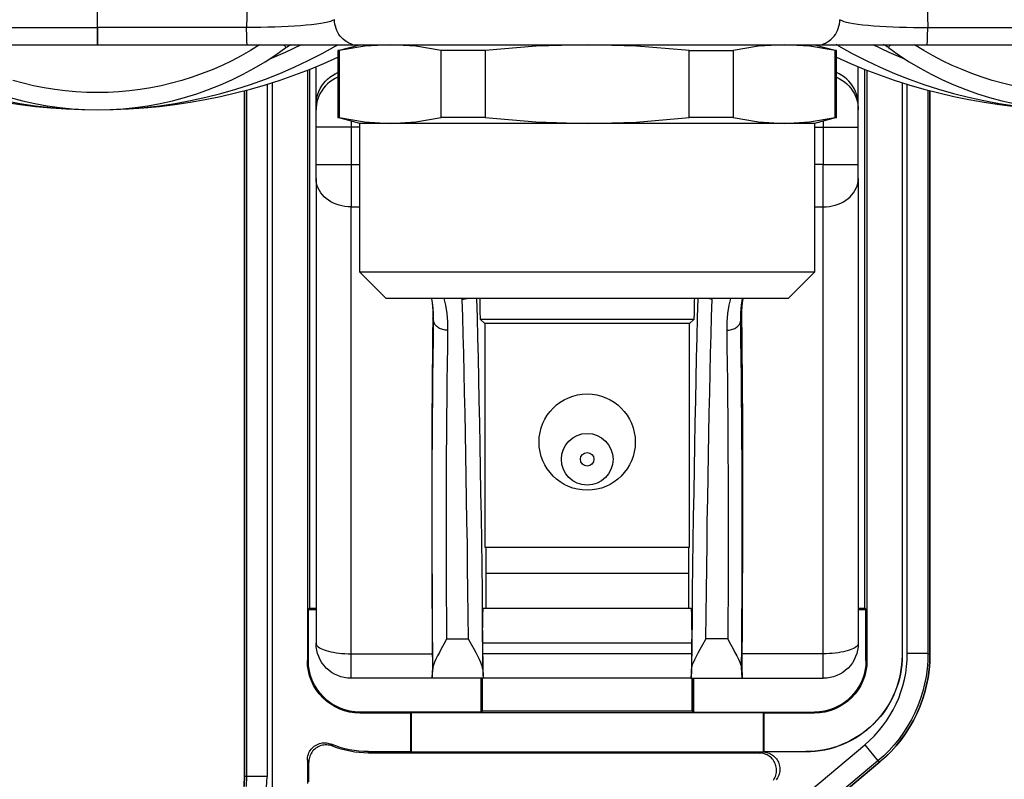
# Model space of a CAD drawing. Units: millimetres. Extents: x -595 to -300, y -423 to -24.
# Drawn here: x -346 to -342, y -131 to -128 of the extents above; entities that cross this region are included whole.
import ezdxf

# ---------------------------------------------------------------- set-up
doc = ezdxf.new("R2010")
doc.units = ezdxf.units.MM
doc.header["$MEASUREMENT"] = 0
for name, color, linetype in [('Collettore_2_moduli', 7, 'Continuous'), ('Flussometro_G', 1, 'Continuous'), ('Staffa_G', 8, 'Continuous'), ('Supporti_G', 1, 'Continuous')]:
    doc.layers.add(name, color=color, linetype=linetype)

msp = doc.modelspace()

# ---------------------------------------------------------------- linework, layer by layer
at = {"layer": 'Collettore_2_moduli', "linetype": 'Continuous'}
for points in [[(-345.8488, -128.4624), (-345.2497, -128.4624), (-345.2497, -128.3934), (-345.2497, -124.3062), (-345.2497, -124.2372), (-344.8847, -124.2372)], [(-345.8467, -128.3934), (-345.2497, -128.3934), (-345.2497, -124.3062), (-345.6147, -124.3062)], [(-341.9288, -128.4624), (-341.3297, -128.4624), (-341.3297, -128.3934), (-341.3297, -128.3885), (-341.3297, -124.3111), (-340.204, -124.3111)], [(-341.9267, -128.3934), (-341.3297, -128.3934), (-341.3297, -128.3885), (-341.3297, -124.3111), (-341.3297, -124.3062), (-341.6947, -124.3062)], [(-342.2671, -126.3498), (-342.2586, -126.4417), (-342.2511, -126.52), (-342.2449, -126.5846), (-342.2387, -126.646), (-342.2305, -126.724), (-342.2241, -126.7822), (-342.2176, -126.8376), (-342.2112, -126.8902), (-342.2035, -126.9506), (-342.1954, -127.0097), (-342.1695, -127.1768), (-342.1371, -127.3498), (-342.0988, -127.5185), (-342.0768, -127.6022), (-342.0536, -127.683), (-342.0284, -127.7626), (-342.0001, -127.8457), (-341.9725, -127.9291), (-341.9538, -128.0093), (-341.9408, -128.1069), (-341.9332, -128.2072), (-341.9288, -128.306), (-341.9267, -128.3934)], [(-344.6507, -128.306), (-344.6527, -128.3934)], [(-344.301, -128.3627), (-344.3046, -128.3639), (-344.3095, -128.366), (-344.3174, -128.3691), (-344.3279, -128.3722), (-344.3408, -128.3752), (-344.3562, -128.3781), (-344.3735, -128.3806), (-344.3928, -128.3828), (-344.414, -128.3848), (-344.4371, -128.3868), (-344.4609, -128.3885), (-344.4862, -128.39), (-344.5127, -128.3912), (-344.5403, -128.3922), (-344.5675, -128.3929), (-344.5956, -128.3933), (-344.6241, -128.3934), (-344.6527, -128.3934), (-344.6527, -128.3934)], [(-344.6507, -128.4624), (-344.6214, -128.4624), (-344.5921, -128.4624), (-344.5632, -128.4624), (-344.5348, -128.4624), (-344.5071, -128.4624), (-344.4749, -128.4624), (-344.4437, -128.4624), (-344.4141, -128.4624), (-344.3861, -128.4624), (-344.3588, -128.4624), (-344.3337, -128.4624), (-344.3108, -128.4624), (-344.2904, -128.4624), (-344.2721, -128.4624), (-344.2569, -128.4624), (-344.2448, -128.4624), (-344.2358, -128.4624), (-344.228, -128.4624), (-344.2361, -128.4594), (-344.244, -128.4558), (-344.2515, -128.4515), (-344.2588, -128.4466), (-344.2657, -128.441), (-344.272, -128.4348), (-344.2778, -128.4282), (-344.283, -128.4211), (-344.2877, -128.4135), (-344.2916, -128.4056), (-344.2949, -128.3974), (-344.2975, -128.389), (-344.2994, -128.3803), (-344.3005, -128.3715), (-344.3009, -128.3627), (-344.301, -128.3623)], [(-344.3009, -128.3627), (-344.301, -128.3627)], [(-342.3514, -128.4624), (-342.3433, -128.4594), (-342.3354, -128.4558), (-342.3279, -128.4515), (-342.3207, -128.4466), (-342.3138, -128.441), (-342.3074, -128.4348), (-342.3016, -128.4282), (-342.2964, -128.4211), (-342.2918, -128.4135), (-342.2878, -128.4056), (-342.2845, -128.3974), (-342.2819, -128.389), (-342.2801, -128.3803), (-342.2789, -128.3715), (-342.2785, -128.3627)], [(-342.2785, -128.3623), (-342.2785, -128.3627), (-342.2785, -128.3627)], [(-342.2785, -128.3627), (-342.2749, -128.3639), (-342.27, -128.366), (-342.262, -128.3691), (-342.2516, -128.3722), (-342.2387, -128.3752), (-342.2233, -128.3781), (-342.2059, -128.3806), (-342.1866, -128.3828), (-342.1654, -128.3848), (-342.1423, -128.3868), (-342.1185, -128.3885), (-342.0932, -128.39), (-342.0667, -128.3912), (-342.0392, -128.3922), (-342.0119, -128.3929), (-341.9839, -128.3933), (-341.9554, -128.3934), (-341.9267, -128.3934), (-341.9267, -128.3934)], [(-344.6527, -128.3934), (-345.2497, -128.3934), (-345.2497, -128.4624), (-344.6507, -128.4624)], [(-344.6507, -128.4624), (-344.6508, -128.4602), (-344.651, -128.4577), (-344.6512, -128.455), (-344.6513, -128.4523), (-344.6515, -128.4495), (-344.6516, -128.4468), (-344.6517, -128.4432), (-344.6519, -128.4393), (-344.652, -128.4352), (-344.6521, -128.431), (-344.6522, -128.4266), (-344.6523, -128.4221), (-344.6524, -128.4152), (-344.6526, -128.408), (-344.6527, -128.4007), (-344.6527, -128.3934)], [(-341.9288, -128.4624), (-341.9286, -128.4602), (-341.9284, -128.4577), (-341.9283, -128.455), (-341.9281, -128.4523), (-341.928, -128.4495), (-341.9279, -128.4468), (-341.9277, -128.4432), (-341.9276, -128.4393), (-341.9275, -128.4352), (-341.9274, -128.431), (-341.9272, -128.4266), (-341.9271, -128.4221), (-341.927, -128.4152), (-341.9269, -128.408), (-341.9268, -128.4007), (-341.9267, -128.3934)], [(-345.6218, -128.6862), (-345.5604, -128.6973), (-345.4987, -128.7065), (-345.4367, -128.7136), (-345.3745, -128.7187), (-345.3121, -128.7218), (-345.2497, -128.7228), (-345.1873, -128.7218), (-345.125, -128.7187), (-345.0628, -128.7136), (-345.0008, -128.7065), (-344.939, -128.6973), (-344.8776, -128.6862), (-344.8166, -128.673), (-344.7561, -128.6578), (-344.696, -128.6407), (-344.6366, -128.6216), (-344.5778, -128.6006), (-344.5198, -128.5777), (-344.4625, -128.5528), (-344.4061, -128.5262), (-344.3506, -128.4977), (-344.296, -128.4674)], [(-345.5988, -128.6738), (-345.5499, -128.6868), (-345.5006, -128.6977), (-345.4509, -128.7067), (-345.4009, -128.7138), (-345.3506, -128.7188), (-345.3002, -128.7218), (-345.2497, -128.7228), (-345.1992, -128.7218), (-345.1488, -128.7188), (-345.0985, -128.7138), (-345.0485, -128.7067), (-344.9988, -128.6977), (-344.9495, -128.6868), (-344.9007, -128.6738), (-344.8524, -128.659), (-344.8048, -128.6422), (-344.7578, -128.6235), (-344.7117, -128.603), (-344.6664, -128.5807), (-344.622, -128.5566), (-344.5786, -128.5307), (-344.5363, -128.5031), (-344.4951, -128.4739), (-344.4952, -128.4739), (-344.4956, -128.4735), (-344.4963, -128.4726), (-344.4973, -128.4714), (-344.4986, -128.4697), (-344.5002, -128.4677), (-344.502, -128.4652), (-344.5042, -128.4624)], [(-344.6008, -128.4631), (-344.6373, -128.4857), (-344.6745, -128.5069), (-344.7125, -128.5268), (-344.7511, -128.5454), (-344.7904, -128.5625), (-344.8303, -128.5782), (-344.8707, -128.5925), (-344.9116, -128.6053), (-344.953, -128.6167), (-344.9947, -128.6266), (-345.0367, -128.6349), (-345.0791, -128.6418), (-345.1216, -128.6472), (-345.1643, -128.651), (-345.2071, -128.6533), (-345.25, -128.654), (-345.2928, -128.6532), (-345.3357, -128.6509), (-345.3784, -128.6471), (-345.4209, -128.6417), (-345.4632, -128.6349), (-345.5052, -128.6265), (-345.547, -128.6166), (-345.5883, -128.6052)], [(-344.435, -128.4636), (-344.4987, -128.4936), (-344.5635, -128.5211)], [(-344.4951, -128.4739), (-344.4904, -128.4706), (-344.4855, -128.4676), (-344.4804, -128.4648), (-344.4752, -128.4623)], [(-344.2991, -128.4624), (-344.298, -128.4643), (-344.2971, -128.4657), (-344.2965, -128.4667), (-344.2961, -128.4673), (-344.296, -128.4674), (-344.2911, -128.4647), (-344.2862, -128.4623)], [(-344.228, -128.4624), (-342.3514, -128.4624), (-342.3446, -128.4624), (-342.3339, -128.4624), (-342.3226, -128.4624), (-342.3085, -128.4624), (-342.2917, -128.4624), (-342.2726, -128.4624), (-342.2506, -128.4624), (-342.2262, -128.4624), (-342.1997, -128.4624), (-342.1712, -128.4624), (-342.1465, -128.4624), (-342.1206, -128.4624), (-342.0937, -128.4624), (-342.0659, -128.4624), (-342.0375, -128.4624), (-342.0018, -128.4624), (-341.9654, -128.4624), (-341.9288, -128.4624)], [(-342.2834, -128.4674), (-342.2883, -128.4647), (-342.2933, -128.4623)], [(-342.2803, -128.4624), (-342.2814, -128.4643), (-342.2823, -128.4657), (-342.283, -128.4667), (-342.2833, -128.4673), (-342.2834, -128.4674), (-342.2289, -128.4977), (-342.1734, -128.5262), (-342.1169, -128.5528), (-342.0597, -128.5777), (-342.0016, -128.6006), (-341.9428, -128.6216), (-341.8834, -128.6407), (-341.8234, -128.6578), (-341.7629, -128.673), (-341.7018, -128.6862), (-341.6404, -128.6973), (-341.5787, -128.7065)], [(-342.016, -128.5211), (-342.0808, -128.4936), (-342.1445, -128.4636)], [(-342.0843, -128.4739), (-342.0891, -128.4706), (-342.094, -128.4676), (-342.099, -128.4648), (-342.1042, -128.4623)], [(-342.0753, -128.4624), (-342.0774, -128.4652), (-342.0793, -128.4677), (-342.0809, -128.4697), (-342.0822, -128.4714), (-342.0832, -128.4726), (-342.0839, -128.4735), (-342.0842, -128.4739), (-342.0843, -128.4739), (-342.0431, -128.5031), (-342.0008, -128.5307), (-341.9574, -128.5566), (-341.9131, -128.5807), (-341.8678, -128.603), (-341.8216, -128.6235), (-341.7747, -128.6422), (-341.727, -128.659), (-341.6788, -128.6738), (-341.6299, -128.6868), (-341.5806, -128.6977)], [(-341.5852, -128.6265), (-341.627, -128.6166), (-341.6683, -128.6052), (-341.7092, -128.5924), (-341.7496, -128.5781), (-341.7895, -128.5623), (-341.8288, -128.5452), (-341.8674, -128.5266), (-341.9054, -128.5067), (-341.9426, -128.4854), (-341.9791, -128.4629)], [(-345.6204, -128.6929), (-345.559, -128.702), (-345.4974, -128.7095), (-345.4357, -128.7153), (-345.3738, -128.7195), (-345.3118, -128.722), (-345.2497, -128.7228), (-345.1877, -128.722), (-345.1257, -128.7195), (-345.0638, -128.7153), (-345.002, -128.7095), (-344.9404, -128.702), (-344.8791, -128.6929), (-344.818, -128.6821), (-344.7572, -128.6697), (-344.6967, -128.6557), (-344.6367, -128.64), (-344.5771, -128.6228), (-344.518, -128.6039), (-344.4594, -128.5835), (-344.4014, -128.5615), (-344.344, -128.538), (-344.2872, -128.5129)], [(-342.2922, -128.5129), (-342.2355, -128.538), (-342.1781, -128.5615), (-342.1201, -128.5835), (-342.0615, -128.6039), (-342.0024, -128.6228), (-341.9428, -128.64), (-341.8827, -128.6557), (-341.8223, -128.6697), (-341.7615, -128.6821), (-341.7004, -128.6929), (-341.639, -128.702), (-341.5774, -128.7095)]]:
    msp.add_lwpolyline(points, dxfattribs=at)
at = {"layer": 'Flussometro_G', "color": 8, "linetype": 'Continuous'}
for points in [[(-343.6983, -128.4858), (-343.6983, -128.754), (-343.4946, -128.7713), (-343.2897, -128.7774), (-343.0932, -128.7718), (-342.8968, -128.7556), (-342.8812, -128.754), (-342.8812, -128.4858), (-342.8968, -128.4842), (-343.0927, -128.468), (-343.2897, -128.4624), (-343.494, -128.4685), (-343.6983, -128.4858), (-343.8735, -128.4858), (-343.9754, -128.4685), (-344.0778, -128.4624), (-344.1799, -128.4685), (-344.2821, -128.4858), (-344.2872, -128.4858), (-344.2872, -128.754), (-344.2821, -128.754), (-344.1803, -128.7713), (-344.0778, -128.7774), (-343.9757, -128.7713), (-343.8735, -128.754), (-343.8735, -128.4858)], [(-344.2872, -128.4858), (-344.1997, -128.4624)], [(-344.2195, -128.4624), (-344.2178, -128.4657), (-344.2171, -128.467)], [(-342.3797, -128.4624), (-342.2922, -128.4858), (-342.2974, -128.4858), (-342.3992, -128.4685), (-342.5016, -128.4624), (-342.6038, -128.4685), (-342.7059, -128.4858), (-342.7059, -128.754), (-342.6041, -128.7713), (-342.5016, -128.7774), (-342.3995, -128.7713), (-342.2974, -128.754), (-342.2922, -128.754), (-342.2922, -128.4858)], [(-342.36, -128.4624), (-342.3617, -128.4657), (-342.3624, -128.467)], [(-344.2821, -128.4858), (-344.2821, -128.754)], [(-342.8812, -128.4858), (-342.7059, -128.4858)], [(-342.2974, -128.754), (-342.2974, -128.4858)], [(-342.2922, -128.754), (-342.3797, -128.7774), (-342.3797, -129.3724), (-342.4847, -129.4774), (-344.0947, -129.4774), (-344.1997, -129.3724), (-344.1997, -128.7774), (-344.2872, -128.754)], [(-342.3797, -128.7774), (-342.5016, -128.7774), (-343.2897, -128.7774), (-344.0778, -128.7774), (-344.1997, -128.7774)], [(-343.6983, -128.754), (-343.8735, -128.754)], [(-342.7059, -128.754), (-342.8812, -128.754)], [(-342.3797, -129.3724), (-344.1997, -129.3724)]]:
    msp.add_lwpolyline(points, dxfattribs=at)
at = {"layer": 'Staffa_G', "linetype": 'Continuous'}
for points in [[(-344.571, -128.6209), (-344.571, -131.391)], [(-344.5509, -128.6147), (-344.5509, -131.7412)], [(-344.5498, -128.6143), (-344.5498, -131.7385)], [(-343.9667, -132.7642), (-342.1789, -131.2641), (-342.1595, -131.2469), (-342.141, -131.2286), (-342.1235, -131.2093), (-342.1071, -131.1891), (-342.0918, -131.168), (-342.0777, -131.1462), (-342.0648, -131.1236), (-342.0532, -131.1003), (-342.0429, -131.0764), (-342.0338, -131.052), (-342.0261, -131.0271), (-342.0198, -131.0019), (-342.0149, -130.9763), (-342.0113, -130.9506), (-342.0092, -130.9246), (-342.0085, -130.8986), (-342.0085, -128.6209)], [(-344.6614, -128.6467), (-344.6614, -131.3888)], [(-344.6537, -128.6446), (-344.6537, -131.391), (-344.6551, -131.4299)], [(-341.9179, -128.6467), (-341.9179, -130.9027), (-341.9188, -130.9332), (-341.9213, -130.9636), (-341.9254, -130.9938), (-341.9312, -131.0238), (-341.9386, -131.0534), (-341.9476, -131.0826), (-341.9582, -131.1112), (-341.9704, -131.1392), (-341.984, -131.1665), (-341.9991, -131.1931), (-342.0157, -131.2187), (-342.0336, -131.2434), (-342.0528, -131.2671), (-342.0733, -131.2898), (-342.095, -131.3112), (-342.1179, -131.3315), (-342.6944, -131.8152), (-342.118, -131.3316), (-342.0952, -131.3113), (-342.0735, -131.2899), (-342.053, -131.2672), (-342.0337, -131.2435), (-342.0158, -131.2188), (-341.9992, -131.1931), (-341.9841, -131.1666), (-341.9705, -131.1393), (-341.9583, -131.1113), (-341.9477, -131.0826), (-341.9387, -131.0535), (-341.9313, -131.0239), (-341.9255, -130.9939), (-341.9213, -130.9636), (-341.9188, -130.9332), (-341.918, -130.9027), (-341.9258, -130.8986), (-341.9266, -130.9291), (-341.9291, -130.9596), (-341.9332, -130.9898), (-341.939, -131.0198), (-341.9464, -131.0494), (-341.9555, -131.0786), (-341.9661, -131.1072), (-341.9782, -131.1352), (-341.9919, -131.1626), (-342.007, -131.1891), (-342.0235, -131.2147), (-342.0415, -131.2395), (-342.0607, -131.2632), (-342.0812, -131.2858), (-342.1029, -131.3073), (-342.1258, -131.3275), (-342.118, -131.3316)], [(-341.9258, -128.6446), (-341.9258, -130.8986), (-342.0085, -130.8986)], [(-341.918, -130.9027), (-341.918, -128.6467)], [(-342.0296, -130.9058), (-342.0285, -130.9058)], [(-343.9968, -131.1367), (-343.9968, -131.2909)], [(-343.9946, -131.1356), (-343.9946, -131.292), (-342.5875, -131.292), (-342.5822, -131.2922), (-342.5769, -131.2929), (-342.5717, -131.2939), (-342.5665, -131.2953), (-342.5615, -131.2971), (-342.5566, -131.2993), (-342.5519, -131.3019), (-342.5475, -131.3048), (-342.5433, -131.3081), (-342.5393, -131.3117), (-342.5356, -131.3156), (-342.5323, -131.3197), (-342.5292, -131.3241), (-342.5265, -131.3287), (-342.5242, -131.3336), (-342.5223, -131.3385), (-342.5207, -131.3437), (-342.5196, -131.3489), (-342.5189, -131.3542), (-342.5186, -131.3595), (-342.5186, -131.3648), (-342.5192, -131.3702), (-342.5201, -131.3754), (-342.5214, -131.3806), (-342.5231, -131.3857), (-342.5252, -131.3906), (-342.5277, -131.3953), (-342.5305, -131.3998), (-342.5337, -131.4041)], [(-342.5848, -131.1356), (-342.5848, -131.292)], [(-342.5826, -131.1367), (-342.5826, -131.2909)], [(-342.1789, -131.2641), (-342.1258, -131.3275), (-343.9135, -132.8276), (-343.9667, -132.7642)], [(-342.6008, -131.2966), (-344.1647, -131.2966), (-344.1647, -131.2909), (-343.9968, -131.2909), (-343.9946, -131.292)], [(-342.5438, -131.4044), (-342.541, -131.3999), (-342.5385, -131.3951), (-342.5364, -131.3902), (-342.5347, -131.3852), (-342.5334, -131.38), (-342.5325, -131.3747), (-342.532, -131.3694), (-342.5319, -131.3641), (-342.5322, -131.3587), (-342.5329, -131.3535), (-342.5341, -131.3482), (-342.5356, -131.3431), (-342.5375, -131.3381), (-342.5398, -131.3333), (-342.5425, -131.3287), (-342.5456, -131.3243), (-342.5489, -131.3201), (-342.5526, -131.3163), (-342.5566, -131.3127), (-342.5608, -131.3094), (-342.5653, -131.3065), (-342.5699, -131.3039), (-342.5748, -131.3017), (-342.5798, -131.2999), (-342.585, -131.2985), (-342.5902, -131.2974), (-342.5955, -131.2968), (-342.6008, -131.2966), (-342.5875, -131.292)], [(-344.4096, -131.3244), (-344.4096, -131.4179)], [(-344.4039, -131.4122), (-344.4039, -131.3329)], [(-344.5725, -131.4349), (-344.571, -131.391), (-344.6537, -131.391), (-344.6568, -131.3901), (-344.6614, -131.3888), (-344.6628, -131.4275)]]:
    msp.add_lwpolyline(points, dxfattribs=at)
for points in [[(-342.0285, -128.6147), (-342.0285, -130.9058, -0.414214), (-342.4147, -131.292), (-342.5848, -131.292), (-342.5826, -131.2909), (-342.4147, -131.2909), (-342.4147, -131.292)], [(-342.0296, -128.6143), (-342.0296, -130.9058, -0.414214), (-342.4147, -131.2909)], [(-344.7392, -132.404), (-344.822, -132.404), (-344.822, -131.9768, -0.140776), (-344.7378, -131.6837), (-344.745, -131.6806), (-344.7256, -131.647), (-344.7087, -131.6121), (-344.6945, -131.5768), (-344.6828, -131.5406), (-344.6735, -131.5029), (-344.6668, -131.4647), (-344.6628, -131.4269), (-344.6615, -131.3889), (-344.6615, -128.6467)], [(-344.1647, -131.2909, -0.09979), (-344.3139, -131.2609)], [(-344.1647, -131.2966, -0.095114), (-344.3094, -131.2688)]]:
    msp.add_lwpolyline(points, format="xyb", dxfattribs=at)
msp.add_lwpolyline([(-344.4039, -131.3329), (-344.4079, -131.3269), (-344.4096, -131.3244), (-344.4094, -131.3186), (-344.4086, -131.3129), (-344.4074, -131.3072), (-344.4057, -131.3016), (-344.4036, -131.2962), (-344.401, -131.291), (-344.3979, -131.286), (-344.3945, -131.2813), (-344.3907, -131.277), (-344.3865, -131.2729), (-344.382, -131.2692), (-344.3772, -131.266), (-344.3721, -131.2631), (-344.3669, -131.2607), (-344.3614, -131.2587), (-344.3558, -131.2572), (-344.3501, -131.2561), (-344.3443, -131.2556), (-344.3385, -131.2555), (-344.3327, -131.2559), (-344.3279, -131.2567), (-344.3231, -131.2577), (-344.3185, -131.2591), (-344.3139, -131.2609), (-344.312, -131.2643), (-344.3094, -131.2688), (-344.3149, -131.2669), (-344.3206, -131.2655), (-344.3263, -131.2645), (-344.3321, -131.264), (-344.3379, -131.264), (-344.3437, -131.2645), (-344.3494, -131.2655), (-344.3551, -131.2669), (-344.3605, -131.2689), (-344.3658, -131.2712), (-344.3709, -131.2741), (-344.3758, -131.2773), (-344.3803, -131.2809), (-344.3845, -131.2849), (-344.3884, -131.2893), (-344.3919, -131.2939), (-344.3949, -131.2989), (-344.3976, -131.304), (-344.3998, -131.3094), (-344.4015, -131.315), (-344.4026, -131.3194), (-344.4033, -131.3238), (-344.4038, -131.3284)], close=True, dxfattribs=at)
at = {"layer": 'Supporti_G', "linetype": 'Continuous'}
for points in [[(-344.4096, -128.5647), (-344.4096, -130.9268), (-344.4055, -130.9268)], [(-344.4008, -128.5613), (-344.4008, -130.7168)], [(-344.3747, -128.7037), (-344.3747, -128.5508)], [(-344.2872, -128.5929), (-344.2983, -128.598), (-344.309, -128.604), (-344.319, -128.6109), (-344.3284, -128.6187), (-344.3372, -128.6272), (-344.3451, -128.6365), (-344.3522, -128.6465), (-344.3584, -128.657), (-344.3636, -128.668), (-344.3679, -128.6794), (-344.3712, -128.6912), (-344.3734, -128.7032), (-344.3745, -128.7154), (-344.3747, -128.7226), (-344.3747, -128.7037), (-344.3745, -128.6965), (-344.3734, -128.6843), (-344.3712, -128.6723), (-344.3679, -128.6606), (-344.3636, -128.6491), (-344.3584, -128.6381), (-344.3522, -128.6276), (-344.3451, -128.6176), (-344.3372, -128.6084), (-344.3284, -128.5998), (-344.319, -128.592), (-344.309, -128.5851), (-344.2983, -128.5791), (-344.2872, -128.574)], [(-342.2922, -128.5929), (-342.2811, -128.598), (-342.2705, -128.604), (-342.2604, -128.6109), (-342.251, -128.6187), (-342.2423, -128.6272), (-342.2344, -128.6365), (-342.2273, -128.6465), (-342.2211, -128.657), (-342.2158, -128.668), (-342.2116, -128.6794), (-342.2083, -128.6912), (-342.2061, -128.7032), (-342.2049, -128.7154), (-342.2047, -128.7226), (-342.2047, -128.7037), (-342.2049, -128.6965), (-342.2061, -128.6843), (-342.2083, -128.6723), (-342.2116, -128.6606), (-342.2158, -128.6491), (-342.2211, -128.6381), (-342.2273, -128.6276), (-342.2344, -128.6176), (-342.2423, -128.6084), (-342.251, -128.5998), (-342.2604, -128.592), (-342.2705, -128.5851), (-342.2811, -128.5791), (-342.2922, -128.574)], [(-342.2047, -128.7037), (-342.2047, -128.5508)], [(-342.1698, -128.5647), (-342.1698, -130.9268), (-342.174, -130.9268), (-342.174, -130.7238), (-342.2047, -130.7238)], [(-342.1786, -130.7168), (-342.1786, -128.5613)], [(-344.2347, -128.768), (-344.2347, -128.7926), (-344.3747, -128.7926), (-344.3747, -128.7226)], [(-342.3447, -128.768), (-342.3447, -128.7926), (-342.2047, -128.7926), (-342.2047, -128.7226)], [(-344.3747, -128.9417), (-344.3747, -128.7926)], [(-344.1997, -128.7926), (-344.2347, -128.7926), (-344.2347, -128.9417), (-344.2347, -129.1116), (-344.1997, -129.1116)], [(-342.3797, -128.7926), (-342.3447, -128.7926), (-342.3447, -128.9417), (-342.2047, -128.9417)], [(-342.2047, -128.9983), (-342.2047, -128.9417), (-342.2047, -128.7926)], [(-344.3747, -128.9983), (-344.3747, -128.9417), (-344.2347, -128.9417), (-344.1997, -128.9417)], [(-342.3797, -129.1116), (-342.3447, -129.1116), (-342.3447, -128.9417), (-342.3797, -128.9417)], [(-343.9132, -129.4773), (-343.9107, -129.4949), (-343.908, -129.5258), (-343.9074, -129.5571), (-343.9083, -129.6296), (-343.9091, -129.7039), (-343.9098, -129.7799), (-343.9104, -129.8576), (-343.9109, -129.937), (-343.9112, -130.018), (-343.9115, -130.1004), (-343.9116, -130.1843), (-343.9117, -130.2695), (-343.9116, -130.3561), (-343.9114, -130.4439), (-343.9111, -130.5329), (-343.9107, -130.623), (-343.9102, -130.7141), (-343.9096, -130.8062), (-343.9089, -130.8991), (-343.9088, -130.9096), (-343.9088, -130.9197), (-343.9088, -130.9294), (-343.9088, -130.9387), (-343.9089, -130.9475), (-343.909, -130.9557), (-343.9091, -130.9632), (-343.9093, -130.9702), (-343.9095, -130.9764), (-343.9097, -130.9818), (-343.91, -130.9865), (-343.9103, -130.9904), (-343.9106, -130.9934), (-343.9109, -130.9956), (-343.9113, -130.9969), (-343.9117, -130.9973), (-344.2347, -130.9973), (-344.2347, -130.8991), (-344.2347, -129.1116), (-344.2469, -129.1112), (-344.259, -129.1099), (-344.271, -129.1077), (-344.2826, -129.1048), (-344.2939, -129.101), (-344.3047, -129.0964), (-344.315, -129.0911), (-344.3247, -129.0851), (-344.3337, -129.0784), (-344.342, -129.0711), (-344.3494, -129.0633), (-344.356, -129.055), (-344.3616, -129.0462), (-344.3663, -129.0371), (-344.37, -129.0276), (-344.3726, -129.018), (-344.3742, -129.0082), (-344.3747, -128.9983), (-344.3747, -130.8573), (-344.3742, -130.861), (-344.3726, -130.8646), (-344.37, -130.8682), (-344.3663, -130.8716), (-344.3616, -130.875), (-344.356, -130.8782), (-344.3494, -130.8813), (-344.342, -130.8842), (-344.3337, -130.8869), (-344.3247, -130.8894), (-344.315, -130.8916), (-344.3047, -130.8935), (-344.2939, -130.8952), (-344.2826, -130.8966), (-344.271, -130.8977), (-344.259, -130.8985), (-344.2469, -130.899), (-344.2347, -130.8991), (-343.9089, -130.8991)], [(-342.6663, -129.4773), (-342.6687, -129.4949), (-342.6714, -129.5258), (-342.672, -129.5571), (-342.6711, -129.6296), (-342.6703, -129.7039), (-342.6696, -129.7799), (-342.6691, -129.8576), (-342.6686, -129.937), (-342.6682, -130.018), (-342.668, -130.1004), (-342.6678, -130.1843), (-342.6678, -130.2695), (-342.6679, -130.3561), (-342.668, -130.4439), (-342.6683, -130.5329), (-342.6687, -130.623), (-342.6692, -130.7141), (-342.6698, -130.8062), (-342.6706, -130.8991), (-342.6706, -130.9096), (-342.6707, -130.9197), (-342.6707, -130.9294), (-342.6706, -130.9387), (-342.6706, -130.9475), (-342.6705, -130.9557), (-342.6703, -130.9632), (-342.6702, -130.9702), (-342.6699, -130.9764), (-342.6697, -130.9818), (-342.6695, -130.9865), (-342.6692, -130.9904), (-342.6689, -130.9934), (-342.6685, -130.9956), (-342.6682, -130.9969), (-342.6678, -130.9973), (-342.3447, -130.9973), (-342.3447, -130.8991), (-342.3447, -129.1116), (-342.3325, -129.1112), (-342.3204, -129.1099), (-342.3085, -129.1077), (-342.2968, -129.1048), (-342.2856, -129.101), (-342.2747, -129.0964), (-342.2644, -129.0911), (-342.2547, -129.0851), (-342.2457, -129.0784), (-342.2375, -129.0711), (-342.23, -129.0633), (-342.2235, -129.055), (-342.2178, -129.0462), (-342.2132, -129.0371), (-342.2095, -129.0276), (-342.2069, -129.018), (-342.2053, -129.0082), (-342.2047, -128.9983), (-342.2047, -130.8573), (-342.2053, -130.861), (-342.2069, -130.8646), (-342.2095, -130.8682), (-342.2132, -130.8716), (-342.2178, -130.875), (-342.2235, -130.8782), (-342.23, -130.8813), (-342.2375, -130.8842), (-342.2457, -130.8869), (-342.2547, -130.8894), (-342.2644, -130.8916), (-342.2747, -130.8935), (-342.2856, -130.8952), (-342.2968, -130.8966), (-342.3085, -130.8977), (-342.3204, -130.8985), (-342.3325, -130.899), (-342.3447, -130.8991), (-342.6706, -130.8991)], [(-343.8629, -129.4774), (-343.8569, -129.5048), (-343.8518, -129.5375), (-343.8489, -129.5709), (-343.8483, -129.605), (-343.8493, -129.6712), (-343.8502, -129.7391), (-343.851, -129.8086), (-343.8518, -129.8798), (-343.8524, -129.9525), (-343.8529, -130.0267), (-343.8534, -130.1024), (-343.8537, -130.1795), (-343.8539, -130.258), (-343.8541, -130.3377), (-343.8541, -130.4187), (-343.8541, -130.5009), (-343.8539, -130.5842), (-343.8536, -130.6685), (-343.8533, -130.7539), (-343.8528, -130.8402), (-343.8532, -130.8409), (-343.8635, -130.8604), (-343.8736, -130.8792), (-343.8813, -130.8936), (-343.8885, -130.9076), (-343.895, -130.9209), (-343.9005, -130.9335), (-343.9033, -130.941), (-343.9056, -130.9482), (-343.9071, -130.955), (-343.9078, -130.9613), (-343.9085, -130.8635), (-343.9091, -130.7667), (-343.9095, -130.6711), (-343.9098, -130.5767), (-343.91, -130.4835), (-343.9101, -130.3918), (-343.91, -130.3015), (-343.9099, -130.2127), (-343.9096, -130.1255), (-343.9092, -130.04), (-343.9086, -129.9563), (-343.908, -129.8743), (-343.9072, -129.7943), (-343.9063, -129.7162), (-343.9053, -129.6402), (-343.9042, -129.5662), (-343.9046, -129.5354), (-343.9071, -129.5049), (-343.9112, -129.4774)], [(-343.7327, -129.4774), (-343.7305, -129.5543), (-343.7285, -129.6338), (-343.7265, -129.7157), (-343.7246, -129.7999), (-343.7227, -129.8864), (-343.7209, -129.9751), (-343.7192, -130.0659), (-343.7176, -130.1587), (-343.716, -130.2534), (-343.7145, -130.3499), (-343.7132, -130.4482), (-343.7118, -130.5481), (-343.7106, -130.6495), (-343.7095, -130.7524), (-343.7084, -130.8565), (-343.7074, -130.962), (-343.7081, -130.9557), (-343.7097, -130.9491), (-343.712, -130.9421), (-343.7148, -130.9348), (-343.7204, -130.9224), (-343.7269, -130.9093), (-343.7342, -130.8957), (-343.742, -130.8815), (-343.753, -130.8616), (-343.7644, -130.8409), (-343.7647, -130.8402), (-343.7658, -130.7434), (-343.7669, -130.6477), (-343.7681, -130.5534), (-343.7693, -130.4604), (-343.7707, -130.3689), (-343.7721, -130.2789), (-343.7735, -130.1905), (-343.7751, -130.1038), (-343.7767, -130.0189), (-343.7784, -129.9359), (-343.7801, -129.8547), (-343.7819, -129.7756), (-343.7838, -129.6985), (-343.7857, -129.6235), (-343.7877, -129.5508), (-343.7898, -129.4803), (-343.7893, -129.4803), (-343.7844, -129.48), (-343.7796, -129.4795), (-343.7748, -129.4786), (-343.7702, -129.4774)], [(-342.8608, -129.4774), (-342.8609, -129.486), (-342.8609, -129.4943), (-342.861, -129.5024), (-342.8611, -129.5101), (-342.8613, -129.5175), (-342.8614, -129.5245), (-342.8616, -129.5309), (-342.8617, -129.5369), (-342.8619, -129.5422), (-342.8621, -129.547), (-342.8623, -129.5511), (-342.8625, -129.5546), (-342.8628, -129.5574), (-342.863, -129.5594), (-342.8632, -129.5607), (-342.8634, -129.5613), (-343.716, -129.5613), (-343.7162, -129.5607), (-343.7165, -129.5594), (-343.7167, -129.5574), (-343.7169, -129.5546), (-343.7171, -129.5511), (-343.7173, -129.547), (-343.7175, -129.5422), (-343.7177, -129.5369), (-343.7179, -129.5309), (-343.718, -129.5245), (-343.7182, -129.5175), (-343.7183, -129.5101), (-343.7184, -129.5024), (-343.7185, -129.4943), (-343.7186, -129.486), (-343.7186, -129.4774)], [(-342.8468, -129.4774), (-342.8489, -129.5543), (-342.851, -129.6338), (-342.853, -129.7157), (-342.8549, -129.7999), (-342.8567, -129.8864), (-342.8585, -129.9751), (-342.8602, -130.0659), (-342.8619, -130.1587), (-342.8634, -130.2534), (-342.8649, -130.3499), (-342.8663, -130.4482), (-342.8676, -130.5481), (-342.8689, -130.6495), (-342.87, -130.7524), (-342.8711, -130.8565), (-342.872, -130.962), (-342.8713, -130.9557), (-342.8698, -130.9491), (-342.8675, -130.9421), (-342.8646, -130.9348), (-342.8591, -130.9224), (-342.8525, -130.9093), (-342.8452, -130.8957), (-342.8375, -130.8815), (-342.8264, -130.8616), (-342.8151, -130.8409), (-342.8147, -130.8402), (-342.8137, -130.7434), (-342.8126, -130.6477), (-342.8114, -130.5534), (-342.8101, -130.4604), (-342.8088, -130.3689), (-342.8074, -130.2789), (-342.8059, -130.1905), (-342.8044, -130.1038), (-342.8028, -130.0189), (-342.8011, -129.9359), (-342.7993, -129.8547), (-342.7975, -129.7756), (-342.7957, -129.6985), (-342.7937, -129.6235), (-342.7917, -129.5508), (-342.7897, -129.4803), (-342.7902, -129.4803), (-342.7951, -129.48), (-342.7999, -129.4795), (-342.8047, -129.4786), (-342.8093, -129.4774)], [(-342.7165, -129.4774), (-342.7226, -129.5048), (-342.7277, -129.5375), (-342.7306, -129.5709), (-342.7312, -129.605), (-342.7302, -129.6712), (-342.7292, -129.7391), (-342.7284, -129.8086), (-342.7277, -129.8798), (-342.7271, -129.9525), (-342.7265, -130.0267), (-342.7261, -130.1024), (-342.7257, -130.1795), (-342.7255, -130.258), (-342.7254, -130.3377), (-342.7253, -130.4187), (-342.7254, -130.5009), (-342.7256, -130.5842), (-342.7258, -130.6685), (-342.7262, -130.7539), (-342.7266, -130.8402), (-342.7263, -130.8409), (-342.7159, -130.8604), (-342.7058, -130.8792), (-342.6981, -130.8936), (-342.6909, -130.9076), (-342.6844, -130.9209), (-342.6789, -130.9335), (-342.6761, -130.941), (-342.6739, -130.9482), (-342.6723, -130.955), (-342.6716, -130.9613), (-342.6709, -130.8635), (-342.6704, -130.7667), (-342.67, -130.6711), (-342.6696, -130.5767), (-342.6695, -130.4835), (-342.6694, -130.3918), (-342.6694, -130.3015), (-342.6696, -130.2127), (-342.6699, -130.1255), (-342.6703, -130.04), (-342.6708, -129.9563), (-342.6715, -129.8743), (-342.6722, -129.7943), (-342.6731, -129.7162), (-342.6741, -129.6402), (-342.6752, -129.5662), (-342.6748, -129.5354), (-342.6723, -129.5049), (-342.6682, -129.4774)], [(-343.8483, -129.605), (-343.8531, -129.6048), (-343.858, -129.6043), (-343.8627, -129.6035), (-343.8674, -129.6025), (-343.8719, -129.6011), (-343.8763, -129.5995), (-343.8804, -129.5976), (-343.8842, -129.5954), (-343.8879, -129.593), (-343.8912, -129.5904), (-343.8941, -129.5877), (-343.8967, -129.5847), (-343.899, -129.5816), (-343.9009, -129.5784), (-343.9023, -129.5751), (-343.9034, -129.5717), (-343.904, -129.5682), (-343.9042, -129.5662), (-343.9074, -129.5571)], [(-343.6994, -129.5779), (-343.6994, -130.4723), (-342.88, -130.4723), (-342.88, -129.5779), (-343.6994, -129.5779), (-343.716, -129.5613)], [(-342.8634, -129.5613), (-342.88, -129.5779)], [(-342.7312, -129.605), (-342.7263, -129.6048), (-342.7215, -129.6043), (-342.7167, -129.6035), (-342.712, -129.6025), (-342.7075, -129.6011), (-342.7032, -129.5995), (-342.6991, -129.5976), (-342.6952, -129.5954), (-342.6916, -129.593), (-342.6883, -129.5904), (-342.6853, -129.5877), (-342.6827, -129.5847), (-342.6804, -129.5816), (-342.6786, -129.5784), (-342.6771, -129.5751), (-342.6761, -129.5717), (-342.6754, -129.5682), (-342.6752, -129.5662), (-342.672, -129.5571)], [(-343.6949, -130.4723), (-343.6949, -130.5768), (-343.6949, -130.7173)], [(-342.8846, -130.4723), (-342.8846, -130.5768), (-342.8846, -130.7173)], [(-343.6949, -130.5768), (-342.8846, -130.5768)], [(-344.3747, -130.7238), (-344.4055, -130.7238), (-344.4008, -130.7168), (-344.3747, -130.7168)], [(-342.2047, -130.7168), (-342.1786, -130.7168), (-342.174, -130.7238)], [(-343.8528, -130.8402), (-343.7647, -130.8402)], [(-343.7079, -130.855), (-342.8715, -130.855)], [(-342.7266, -130.8402), (-342.8147, -130.8402)], [(-342.8719, -130.8991), (-343.7075, -130.8991)], [(-343.7074, -130.962), (-343.707, -130.9701), (-343.7066, -130.9772), (-343.7062, -130.9833), (-343.7058, -130.9883), (-343.7054, -130.9923), (-343.705, -130.9951), (-343.7045, -130.9968), (-343.7041, -130.9973), (-343.9116, -130.9973), (-343.911, -130.9968), (-343.9105, -130.995), (-343.91, -130.9922), (-343.9095, -130.9882), (-343.909, -130.9831), (-343.9086, -130.9769), (-343.9082, -130.9696), (-343.9078, -130.9613)], [(-342.872, -130.962), (-342.8724, -130.9701), (-342.8728, -130.9772), (-342.8732, -130.9833), (-342.8736, -130.9883), (-342.8741, -130.9923), (-342.8745, -130.9951), (-342.8749, -130.9968), (-342.8754, -130.9973), (-342.6678, -130.9973), (-342.6684, -130.9968), (-342.669, -130.995), (-342.6695, -130.9922), (-342.67, -130.9882), (-342.6704, -130.9831), (-342.6709, -130.9769), (-342.6713, -130.9696), (-342.6716, -130.9613)], [(-343.9116, -130.9973), (-343.9117, -130.9973)], [(-343.7158, -130.9973), (-343.7158, -131.1325), (-343.7097, -131.1285), (-343.7097, -130.9973)], [(-342.8697, -130.9973), (-342.8697, -131.1285), (-343.7097, -131.1285)], [(-342.8702, -130.9973), (-342.8702, -131.1284), (-343.7092, -131.1284), (-343.7092, -130.9973)], [(-343.704, -130.9973), (-343.7041, -130.9973)], [(-342.8754, -130.9973), (-342.8754, -130.9973)], [(-342.8637, -130.9973), (-342.8637, -131.1325), (-342.8697, -131.1285)], [(-342.6678, -130.9973), (-342.6678, -130.9973)], [(-343.7158, -131.1325), (-344.1997, -131.1325)]]:
    msp.add_lwpolyline(points, dxfattribs=at)
for points in [[(-342.8637, -131.1325), (-342.3797, -131.1325), (-342.3797, -131.1367), (-342.5826, -131.1367), (-342.5848, -131.1356), (-343.9946, -131.1356), (-343.9968, -131.1367), (-344.1997, -131.1367), (-344.1997, -131.1325, -0.414214), (-344.4055, -130.9268), (-344.4055, -130.7238)], [(-344.2347, -130.9973, -0.414214), (-344.3747, -130.8573)], [(-342.2047, -130.8573, -0.414214), (-342.3447, -130.9973)], [(-344.1997, -131.1367, -0.414214), (-344.4096, -130.9268)], [(-342.174, -130.9268, -0.414214), (-342.3797, -131.1325)], [(-342.1698, -130.9268, -0.414214), (-342.3797, -131.1367)]]:
    msp.add_lwpolyline(points, format="xyb", dxfattribs=at)
msp.add_lwpolyline([(-343.7053, -130.7173), (-342.8742, -130.7173), (-342.874, -130.7175), (-342.8738, -130.7181), (-342.8737, -130.719), (-342.8735, -130.7202), (-342.8734, -130.7219), (-342.8732, -130.7238), (-342.8731, -130.7262), (-342.8729, -130.7288), (-342.8728, -130.7318), (-342.8726, -130.7351), (-342.8725, -130.7387), (-342.8724, -130.7425), (-342.8722, -130.7467), (-342.8721, -130.7511), (-342.872, -130.7558), (-342.8719, -130.7607), (-342.8718, -130.7658), (-342.8718, -130.7711), (-342.8717, -130.7766), (-342.8716, -130.7823), (-342.8716, -130.7881), (-342.8715, -130.794), (-342.8715, -130.8), (-342.8714, -130.8061), (-342.8714, -130.8122), (-342.8714, -130.8184), (-342.8714, -130.8246), (-342.8714, -130.8308), (-342.8714, -130.8369), (-342.8715, -130.843), (-342.8715, -130.8491), (-342.8715, -130.855), (-342.8719, -130.8991), (-342.872, -130.9096), (-342.8721, -130.9197), (-342.8723, -130.9294), (-342.8724, -130.9387), (-342.8726, -130.9475), (-342.8728, -130.9557), (-342.873, -130.9632), (-342.8732, -130.9702), (-342.8735, -130.9764), (-342.8737, -130.9818), (-342.874, -130.9865), (-342.8743, -130.9904), (-342.8745, -130.9934), (-342.8748, -130.9956), (-342.8751, -130.9969), (-342.8754, -130.9973), (-343.704, -130.9973), (-343.7043, -130.9969), (-343.7046, -130.9956), (-343.7049, -130.9934), (-343.7052, -130.9904), (-343.7055, -130.9865), (-343.7057, -130.9818), (-343.706, -130.9764), (-343.7062, -130.9702), (-343.7064, -130.9632), (-343.7067, -130.9557), (-343.7069, -130.9475), (-343.707, -130.9387), (-343.7072, -130.9294), (-343.7073, -130.9197), (-343.7074, -130.9096), (-343.7075, -130.8991), (-343.7079, -130.855), (-343.708, -130.8491), (-343.708, -130.843), (-343.708, -130.8369), (-343.708, -130.8308), (-343.7081, -130.8246), (-343.708, -130.8184), (-343.708, -130.8122), (-343.708, -130.8061), (-343.708, -130.8), (-343.7079, -130.794), (-343.7079, -130.7881), (-343.7078, -130.7823), (-343.7078, -130.7766), (-343.7077, -130.7711), (-343.7076, -130.7658), (-343.7075, -130.7607), (-343.7074, -130.7558), (-343.7073, -130.7511), (-343.7072, -130.7467), (-343.7071, -130.7425), (-343.707, -130.7387), (-343.7068, -130.7351), (-343.7067, -130.7318), (-343.7066, -130.7288), (-343.7064, -130.7262), (-343.7063, -130.7238), (-343.7061, -130.7219), (-343.7059, -130.7202), (-343.7058, -130.719), (-343.7056, -130.7181), (-343.7055, -130.7175)], close=True, dxfattribs=at)
msp.add_circle((-343.2897, -130.0523), 0.1925, dxfattribs=at)
at = {"layer": 'Supporti_G', "color": 7, "linetype": 'Continuous'}
for radius in [0.1034, 0.0271]:
    msp.add_circle((-343.2897, -130.1213), radius, dxfattribs=at)

doc.saveas('drawing.dxf')
